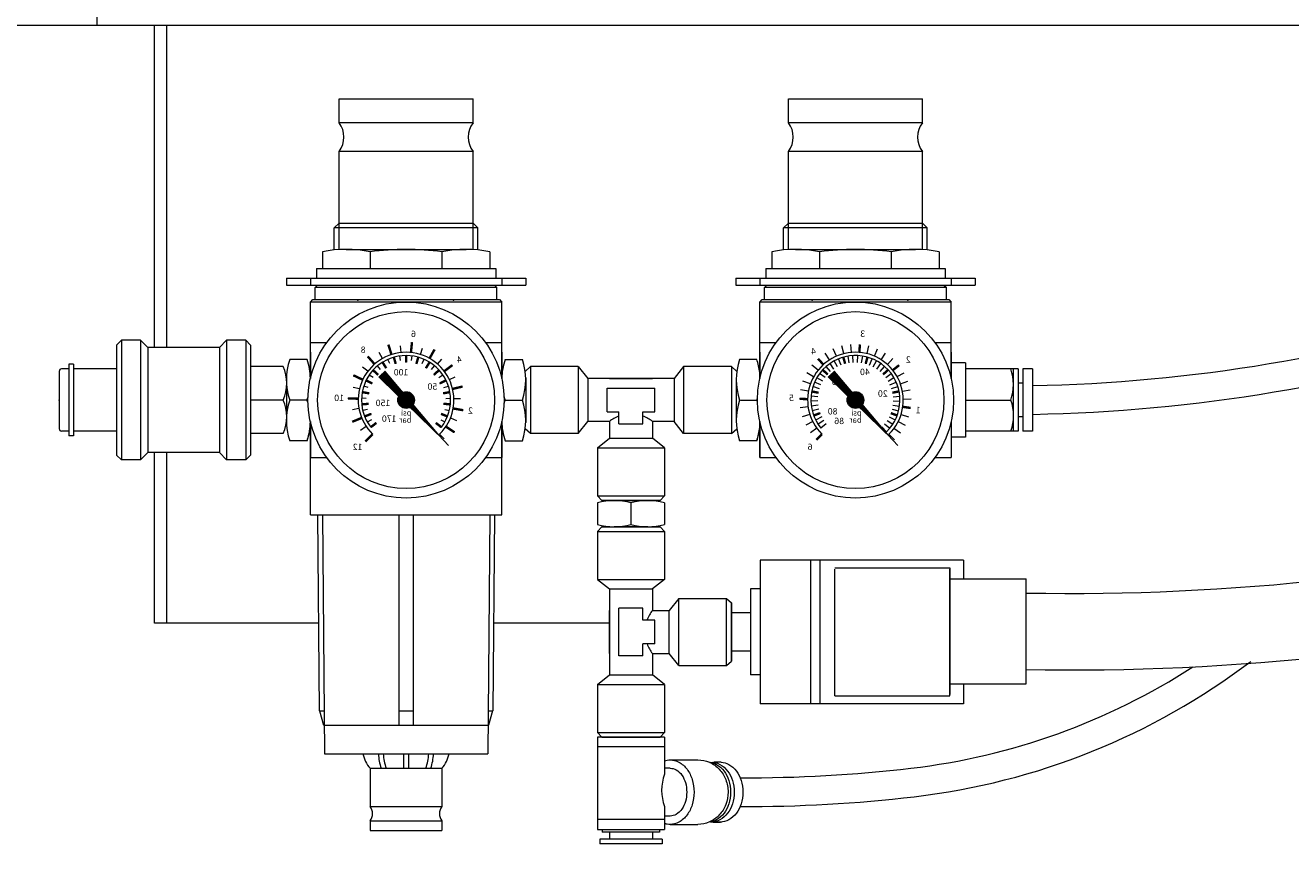
# Model space of a CAD drawing. Units: millimetres. Extents: x 24927 to 49517, y -4751 to 6735.
# Drawn here: x 47593 to 47620, y -3285 to -3268 of the extents above; entities that cross this region are included whole.
import ezdxf

# ---------------------------------------------------------------- set-up
doc = ezdxf.new("R2010")
doc.units = ezdxf.units.MM
doc.header["$LTSCALE"] = 5
doc.header["$MEASUREMENT"] = 0
doc.layers.get('Defpoints').update_dxf_attribs({"color": 160})
doc.layers.add('URZADZENIA', color=2, linetype='Continuous', lineweight=18)
doc.layers.add('WYMIAR', color=1, linetype='Continuous', lineweight=18)
doc.styles.add('ROMANS', font='romans')
doc.styles.add('TECHNOLOG', font='romans.shx', dxfattribs={"width": 0.8, "oblique": 15})
doc.dimstyles.new('TECHNOLOG', dxfattribs={"dimtxt": 10, "dimasz": 7, "dimexe": 5, "dimexo": 10, "dimgap": 2, "dimtad": 1, "dimdec": 0, "dimtxsty": 'TECHNOLOG', "dimcen": 2, "dimdle": 5, "dimclrd": 8, "dimclre": 8, "dimclrt": 8, "dimadec": 0, "dimazin": 0, "dimtfac": 1, "dimtdec": 0, "dimtmove": 0, "dimatfit": 3, "dimldrblk": 'NONE', "dimfxl": 1, "dimtolj": 1, "dimtzin": 0, "dimlwd": 18, "dimlwe": -1, "dimarcsym": 0})

# ---------------------------------------------------------------- blocks, each defined once
blk = doc.blocks.new('*D177')
at = {"layer": 'Defpoints', "color": 0}
for p in [(47040.397, -2966.436), (47026.455, -2999.447), (47944.989, -3387.381)]:
    blk.add_point(p, dxfattribs=at)
at = {"layer": 'WYMIAR', "color": 8}
for p, q in [((47030.345, -2990.235), (47042.342, -2961.83)), ((47948.88, -3378.169), (47960.876, -3349.764))]:
    blk.add_line(p, q, dxfattribs=at)
at = {"layer": 'WYMIAR', "color": 8, "lineweight": 18}
blk.add_line((47952.482, -3351.647), (47046.845, -2969.159), dxfattribs=at)
at = {"layer": 'WYMIAR', "color": 8}
for points in [[(47047.299, -2968.084), (47046.391, -2970.234), (47040.397, -2966.436)], [(47952.936, -3350.572), (47952.029, -3352.722), (47958.931, -3354.37)]]:
    blk.add_solid(points, dxfattribs=at)
at = {"layer": 'WYMIAR', "color": 8, "insert": (47452.824, -3133.022), "char_height": 10, "attachment_point": 5, "rotation": 337.1037, "style": 'TECHNOLOG'}
blk.add_mtext('\\A1;997', dxfattribs=at)
blk = doc.blocks.new('_None')

msp = doc.modelspace()

# ---------------------------------------------------------------- linework, layer by layer
at = {"layer": 'URZADZENIA', "linetype": 'Continuous'}
for p, q in [((47594.71, -3267.716), (47594.71, -3266.407)), ((47630.279, -3267.716), (47591.91, -3267.716)), ((47595.91, -3274.448), (47595.91, -3267.716)), ((47596.16, -3267.716), (47596.16, -3274.448)), ((47599.77, -3269.248), (47602.57, -3269.248)), ((47599.77, -3269.748), (47599.77, -3269.248)), ((47599.77, -3269.248), (47602.57, -3269.248)), ((47599.77, -3269.748), (47599.77, -3269.248)), ((47602.57, -3269.748), (47602.57, -3269.248)), ((47602.57, -3269.748), (47602.57, -3269.248)), ((47609.162, -3269.248), (47611.962, -3269.248)), ((47609.162, -3269.748), (47609.162, -3269.248)), ((47611.962, -3269.748), (47611.962, -3269.248)), ((47602.57, -3269.748), (47599.77, -3269.748)), ((47602.57, -3269.748), (47599.77, -3269.748)), ((47611.962, -3269.748), (47609.162, -3269.748)), ((47602.57, -3270.348), (47599.77, -3270.348)), ((47599.77, -3272.402), (47599.77, -3270.348)), ((47602.57, -3272.402), (47602.57, -3270.348)), ((47611.962, -3270.348), (47609.162, -3270.348)), ((47609.162, -3272.402), (47609.162, -3270.348)), ((47611.962, -3272.402), (47611.962, -3270.348)), ((47599.77, -3271.848), (47599.67, -3271.948)), ((47599.77, -3271.848), (47602.57, -3271.848)), ((47602.57, -3271.848), (47602.67, -3271.948)), ((47609.162, -3271.848), (47609.062, -3271.948)), ((47609.162, -3271.848), (47611.962, -3271.848)), ((47611.962, -3271.848), (47612.062, -3271.948)), ((47602.67, -3271.948), (47599.67, -3271.948)), ((47599.67, -3272.41), (47599.67, -3271.948)), ((47602.67, -3272.41), (47602.67, -3271.948)), ((47612.062, -3271.948), (47609.062, -3271.948)), ((47609.062, -3272.41), (47609.062, -3271.948)), ((47612.062, -3272.41), (47612.062, -3271.948)), ((47599.916, -3272.398), (47602.423, -3272.398)), ((47609.308, -3272.398), (47611.815, -3272.398)), ((47599.42, -3272.448), (47599.42, -3272.798)), ((47600.42, -3272.448), (47600.42, -3272.798)), ((47601.92, -3272.448), (47601.92, -3272.798)), ((47602.92, -3272.448), (47602.92, -3272.798)), ((47608.812, -3272.448), (47608.812, -3272.798)), ((47609.812, -3272.448), (47609.812, -3272.798)), ((47611.312, -3272.448), (47611.312, -3272.798)), ((47612.312, -3272.448), (47612.312, -3272.798)), ((47599.295, -3272.798), (47603.045, -3272.798)), ((47599.295, -3272.798), (47599.295, -3272.998)), ((47603.045, -3272.798), (47603.045, -3272.998)), ((47608.687, -3272.798), (47612.437, -3272.798)), ((47608.687, -3272.798), (47608.687, -3272.998)), ((47612.437, -3272.798), (47612.437, -3272.998)), ((47598.67, -3272.998), (47603.67, -3272.998)), ((47598.67, -3272.998), (47598.67, -3273.148)), ((47598.67, -3273.148), (47603.67, -3273.148)), ((47599.17, -3272.998), (47599.17, -3273.148)), ((47599.32, -3273.148), (47599.27, -3273.198)), ((47599.77, -3273.148), (47602.57, -3273.148)), ((47603.02, -3273.148), (47603.07, -3273.198)), ((47603.17, -3272.998), (47603.17, -3273.148)), ((47603.67, -3272.998), (47603.67, -3273.148)), ((47608.062, -3272.998), (47613.062, -3272.998)), ((47608.062, -3272.998), (47608.062, -3273.148)), ((47608.062, -3272.998), (47608.062, -3273.148)), ((47608.062, -3273.148), (47613.062, -3273.148)), ((47608.562, -3272.998), (47608.562, -3273.148)), ((47608.562, -3272.998), (47608.562, -3273.148)), ((47608.712, -3273.148), (47608.662, -3273.198)), ((47609.162, -3273.148), (47611.962, -3273.148)), ((47612.412, -3273.148), (47612.462, -3273.198)), ((47612.562, -3272.998), (47612.562, -3273.148)), ((47613.062, -3272.998), (47613.062, -3273.148)), ((47599.17, -3273.498), (47599.22, -3273.448)), ((47599.22, -3273.448), (47603.12, -3273.448)), ((47603.07, -3273.198), (47599.27, -3273.198)), ((47599.27, -3273.448), (47599.27, -3273.198)), ((47603.07, -3273.448), (47603.07, -3273.198)), ((47603.12, -3273.448), (47603.17, -3273.498)), ((47608.562, -3273.498), (47608.612, -3273.448)), ((47608.612, -3273.448), (47612.512, -3273.448)), ((47612.462, -3273.198), (47608.662, -3273.198)), ((47608.662, -3273.448), (47608.662, -3273.198)), ((47612.462, -3273.448), (47612.462, -3273.198)), ((47612.512, -3273.448), (47612.562, -3273.498)), ((47603.17, -3273.498), (47599.17, -3273.498)), ((47599.17, -3275.098), (47599.17, -3273.498)), ((47603.17, -3275.098), (47603.17, -3273.498)), ((47612.562, -3273.498), (47608.562, -3273.498)), ((47608.562, -3275.098), (47608.562, -3273.498)), ((47612.562, -3275.098), (47612.562, -3273.498)), ((47595.22, -3274.298), (47595.12, -3274.398)), ((47595.12, -3274.398), (47595.12, -3276.698)), ((47595.62, -3274.298), (47595.22, -3274.298)), ((47595.22, -3274.298), (47595.22, -3276.798)), ((47595.62, -3274.298), (47595.77, -3274.448)), ((47595.62, -3274.298), (47595.62, -3276.798)), ((47597.27, -3274.448), (47595.77, -3274.448)), ((47595.77, -3274.448), (47595.77, -3276.648)), ((47597.42, -3274.298), (47597.27, -3274.448)), ((47597.27, -3274.448), (47597.27, -3276.648)), ((47597.42, -3274.298), (47597.42, -3276.798)), ((47597.82, -3274.298), (47597.42, -3274.298)), ((47597.82, -3274.298), (47597.92, -3274.398)), ((47597.82, -3274.298), (47597.82, -3276.798)), ((47597.92, -3274.398), (47597.92, -3276.698)), ((47599.17, -3274.348), (47599.508, -3274.348)), ((47600.865, -3274.595), (47600.8, -3274.391)), ((47601.066, -3274.553), (47601.052, -3274.416)), ((47601.272, -3274.552), (47601.294, -3274.34)), ((47601.473, -3274.594), (47601.515, -3274.463)), ((47601.661, -3274.676), (47601.766, -3274.49)), ((47602.832, -3274.348), (47603.17, -3274.348)), ((47608.562, -3274.348), (47608.9, -3274.348)), ((47610.164, -3274.63), (47610.099, -3274.478)), ((47610.319, -3274.577), (47610.279, -3274.417)), ((47610.48, -3274.551), (47610.466, -3274.386)), ((47610.643, -3274.551), (47610.656, -3274.386)), ((47610.804, -3274.577), (47610.844, -3274.416)), ((47610.958, -3274.63), (47611.024, -3274.477)), ((47612.224, -3274.348), (47612.562, -3274.348)), ((47599.1, -3274.698), (47598.74, -3274.698)), ((47599.17, -3274.548), (47599.17, -3275.098)), ((47600.51, -3274.796), (47600.369, -3274.636)), ((47600.677, -3274.677), (47600.609, -3274.557)), ((47600.754, -3274.881), (47600.677, -3274.757)), ((47600.832, -3274.786), (47600.792, -3274.697)), ((47600.953, -3274.792), (47600.913, -3274.652)), ((47601.054, -3274.723), (47601.04, -3274.625)), ((47601.169, -3274.762), (47601.169, -3274.616)), ((47601.285, -3274.723), (47601.298, -3274.625)), ((47601.385, -3274.792), (47601.425, -3274.652)), ((47601.507, -3274.786), (47601.547, -3274.696)), ((47601.584, -3274.88), (47601.661, -3274.757)), ((47601.829, -3274.795), (47601.919, -3274.692)), ((47603.17, -3274.548), (47603.17, -3275.098)), ((47603.24, -3274.698), (47603.6, -3274.698)), ((47608.5, -3274.698), (47608.14, -3274.698)), ((47608.562, -3274.548), (47608.562, -3275.098)), ((47609.891, -3274.806), (47609.78, -3274.683)), ((47610.021, -3274.707), (47609.931, -3274.567)), ((47610.186, -3274.854), (47610.119, -3274.728)), ((47610.265, -3274.817), (47610.211, -3274.685)), ((47610.347, -3274.789), (47610.308, -3274.651)), ((47610.432, -3274.77), (47610.408, -3274.629)), ((47610.518, -3274.76), (47610.51, -3274.618)), ((47610.605, -3274.76), (47610.613, -3274.618)), ((47610.691, -3274.769), (47610.714, -3274.629)), ((47610.776, -3274.788), (47610.814, -3274.651)), ((47610.858, -3274.816), (47610.911, -3274.684)), ((47610.936, -3274.853), (47611.004, -3274.728)), ((47611.102, -3274.706), (47611.192, -3274.567)), ((47611.232, -3274.805), (47611.343, -3274.682)), ((47612.562, -3274.548), (47612.562, -3275.098)), ((47612.562, -3274.769), (47612.562, -3275.098)), ((47612.862, -3274.769), (47612.562, -3274.769)), ((47612.862, -3274.769), (47612.862, -3276.326)), ((47593.92, -3274.948), (47593.92, -3276.148)), ((47594.12, -3274.898), (47593.97, -3274.898)), ((47594.22, -3274.798), (47594.12, -3274.798)), ((47594.12, -3274.798), (47594.12, -3276.298)), ((47594.22, -3274.798), (47594.22, -3276.298)), ((47595.12, -3274.898), (47594.22, -3274.898)), ((47598.6, -3274.848), (47597.92, -3274.848)), ((47600.264, -3275.123), (47600.071, -3275.032)), ((47600.37, -3274.947), (47600.26, -3274.864)), ((47600.48, -3275.08), (47600.399, -3275.025)), ((47600.587, -3275.021), (47600.479, -3274.923)), ((47600.635, -3274.909), (47600.572, -3274.833)), ((47600.659, -3274.999), (47602.056, -3276.499)), ((47601.703, -3274.908), (47601.766, -3274.832)), ((47601.752, -3275.02), (47601.86, -3274.922)), ((47601.858, -3275.079), (47601.94, -3275.024)), ((47601.969, -3274.946), (47602.139, -3274.817)), ((47603.77, -3274.848), (47603.659, -3274.948)), ((47603.77, -3274.848), (47603.77, -3276.248)), ((47604.77, -3274.848), (47603.77, -3274.848)), ((47604.77, -3274.848), (47604.97, -3275.098)), ((47604.77, -3274.848), (47604.77, -3276.248)), ((47606.97, -3274.848), (47606.77, -3275.098)), ((47606.97, -3274.848), (47606.97, -3276.248)), ((47607.97, -3274.848), (47606.97, -3274.848)), ((47607.97, -3274.848), (47608.081, -3274.948)), ((47607.97, -3274.848), (47607.97, -3276.248)), ((47609.689, -3275.06), (47609.544, -3274.979)), ((47609.78, -3274.924), (47609.65, -3274.821)), ((47609.927, -3275.08), (47609.812, -3274.995)), ((47609.982, -3275.013), (47609.877, -3274.916)), ((47610.044, -3274.952), (47609.95, -3274.845)), ((47610.112, -3274.899), (47610.031, -3274.782)), ((47610.051, -3274.999), (47611.448, -3276.499)), ((47611.01, -3274.899), (47611.091, -3274.782)), ((47611.079, -3274.952), (47611.172, -3274.844)), ((47611.141, -3275.012), (47611.246, -3274.916)), ((47611.196, -3275.079), (47611.311, -3274.995)), ((47611.343, -3274.924), (47611.473, -3274.82)), ((47611.434, -3275.059), (47611.579, -3274.978)), ((47612.562, -3274.847), (47612.562, -3275.098)), ((47613.962, -3274.898), (47612.862, -3274.898)), ((47613.862, -3274.898), (47613.862, -3276.198)), ((47613.962, -3274.898), (47613.962, -3276.198)), ((47614.062, -3274.898), (47614.062, -3276.198)), ((47614.262, -3274.898), (47614.062, -3274.898)), ((47614.262, -3274.898), (47614.262, -3276.198)), ((47598.67, -3275.08), (47598.67, -3276.016)), ((47600.197, -3275.317), (47600.063, -3275.285)), ((47600.379, -3275.287), (47600.285, -3275.257)), ((47600.465, -3275.201), (47600.334, -3275.137)), ((47601.874, -3275.2), (47602.005, -3275.136)), ((47601.961, -3275.286), (47602.054, -3275.256)), ((47602.075, -3275.121), (47602.199, -3275.063)), ((47602.143, -3275.315), (47602.35, -3275.266)), ((47603.17, -3275.08), (47603.17, -3275.098)), ((47603.67, -3275.08), (47603.67, -3276.016)), ((47606.77, -3275.098), (47604.97, -3275.098)), ((47604.97, -3275.098), (47604.97, -3275.998)), ((47605.37, -3275.298), (47606.37, -3275.298)), ((47605.37, -3275.798), (47605.37, -3275.298)), ((47605.42, -3275.098), (47606.32, -3275.098)), ((47606.37, -3275.798), (47606.37, -3275.298)), ((47606.77, -3275.098), (47606.77, -3275.998)), ((47608.07, -3275.08), (47608.07, -3276.016)), ((47608.07, -3275.08), (47608.07, -3276.016)), ((47609.621, -3275.208), (47609.465, -3275.152)), ((47609.809, -3275.311), (47609.673, -3275.268)), ((47609.84, -3275.23), (47609.709, -3275.172)), ((47609.879, -3275.152), (47609.756, -3275.081)), ((47611.244, -3275.152), (47611.367, -3275.08)), ((47611.283, -3275.229), (47611.414, -3275.172)), ((47611.314, -3275.31), (47611.45, -3275.268)), ((47611.502, -3275.207), (47611.658, -3275.151)), ((47614.062, -3275.198), (47613.962, -3275.198)), ((47614.062, -3275.198), (47613.962, -3275.198)), ((47598.6, -3275.548), (47597.92, -3275.548)), ((47599.1, -3275.548), (47598.74, -3275.548)), ((47600.17, -3275.52), (47599.956, -3275.515)), ((47600.338, -3275.515), (47600.239, -3275.511)), ((47600.397, -3275.408), (47600.253, -3275.382)), ((47601.943, -3275.407), (47602.086, -3275.381)), ((47602.002, -3275.514), (47602.1, -3275.51)), ((47602.17, -3275.519), (47602.307, -3275.515)), ((47603.25, -3275.548), (47603.588, -3275.548)), ((47608.157, -3275.548), (47608.495, -3275.548)), ((47609.562, -3275.528), (47609.396, -3275.524)), ((47609.578, -3275.366), (47609.415, -3275.335)), ((47609.773, -3275.568), (47609.631, -3275.572)), ((47609.776, -3275.481), (47609.634, -3275.469)), ((47609.788, -3275.395), (47609.648, -3275.368)), ((47611.335, -3275.395), (47611.475, -3275.367)), ((47611.348, -3275.481), (47611.49, -3275.468)), ((47611.35, -3275.567), (47611.493, -3275.571)), ((47611.545, -3275.365), (47611.708, -3275.334)), ((47611.561, -3275.527), (47611.727, -3275.524)), ((47612.862, -3275.548), (47613.812, -3275.548)), ((47600.185, -3275.725), (47600.05, -3275.75)), ((47600.388, -3275.626), (47600.243, -3275.64)), ((47600.361, -3275.745), (47600.265, -3275.768)), ((47601.9, -3275.837), (47602.036, -3275.89)), ((47601.952, -3275.625), (47602.097, -3275.639)), ((47601.979, -3275.744), (47602.075, -3275.767)), ((47602.154, -3275.724), (47602.365, -3275.761)), ((47605.37, -3275.798), (47605.62, -3275.798)), ((47605.62, -3276.048), (47605.62, -3275.798)), ((47606.12, -3275.798), (47606.37, -3275.798)), ((47606.12, -3276.048), (47606.12, -3275.798)), ((47609.572, -3275.69), (47609.408, -3275.714)), ((47609.78, -3275.654), (47609.639, -3275.674)), ((47609.797, -3275.74), (47609.658, -3275.774)), ((47609.822, -3275.822), (47609.689, -3275.872)), ((47611.301, -3275.822), (47611.435, -3275.871)), ((47611.327, -3275.739), (47611.465, -3275.774)), ((47611.343, -3275.654), (47611.484, -3275.673)), ((47611.551, -3275.69), (47611.716, -3275.713)), ((47599.17, -3275.998), (47599.17, -3276.748)), ((47599.17, -3277.948), (47599.17, -3275.998)), ((47600.242, -3275.923), (47600.044, -3276.003)), ((47600.44, -3275.838), (47600.304, -3275.891)), ((47600.446, -3275.96), (47600.36, -3276.008)), ((47600.548, -3276.027), (47600.432, -3276.116)), ((47601.793, -3276.026), (47601.908, -3276.115)), ((47601.894, -3275.959), (47601.98, -3276.007)), ((47602.098, -3275.921), (47602.225, -3275.973)), ((47603.17, -3275.998), (47603.17, -3276.748)), ((47603.17, -3275.998), (47603.17, -3276.016)), ((47603.17, -3277.948), (47603.17, -3275.998)), ((47604.77, -3276.248), (47604.97, -3275.998)), ((47605.42, -3275.998), (47604.97, -3275.998)), ((47605.42, -3275.998), (47605.42, -3276.348)), ((47605.62, -3276.048), (47606.12, -3276.048)), ((47606.32, -3275.998), (47606.32, -3276.348)), ((47606.77, -3275.998), (47606.32, -3275.998)), ((47606.97, -3276.248), (47606.77, -3275.998)), ((47608.562, -3275.998), (47608.562, -3276.748)), ((47608.562, -3276.748), (47608.562, -3275.998)), ((47609.608, -3275.849), (47609.45, -3275.899)), ((47609.67, -3276), (47609.522, -3276.075)), ((47609.857, -3275.902), (47609.73, -3275.966)), ((47609.9, -3275.977), (47609.781, -3276.055)), ((47609.951, -3276.047), (47609.841, -3276.138)), ((47611.172, -3276.047), (47611.283, -3276.137)), ((47611.223, -3275.977), (47611.343, -3276.054)), ((47611.267, -3275.901), (47611.394, -3275.965)), ((47611.454, -3276), (47611.602, -3276.075)), ((47611.515, -3275.849), (47611.673, -3275.899)), ((47612.562, -3275.998), (47612.562, -3276.326)), ((47612.562, -3275.998), (47612.562, -3276.248)), ((47612.562, -3275.998), (47612.562, -3276.748)), ((47614.062, -3275.898), (47613.962, -3275.898)), ((47594.12, -3276.198), (47593.97, -3276.198)), ((47594.22, -3276.298), (47594.12, -3276.298)), ((47595.12, -3276.198), (47594.22, -3276.198)), ((47598.6, -3276.248), (47597.92, -3276.248)), ((47599.17, -3277.403), (47599.17, -3276.192)), ((47599.17, -3277.403), (47599.17, -3276.192)), ((47600.339, -3276.104), (47600.218, -3276.185)), ((47600.47, -3276.262), (47600.32, -3276.415)), ((47601.871, -3276.261), (47601.967, -3276.359)), ((47602.002, -3276.103), (47602.179, -3276.221)), ((47603.77, -3276.248), (47603.659, -3276.148)), ((47604.77, -3276.248), (47603.77, -3276.248)), ((47605.17, -3276.548), (47605.42, -3276.348)), ((47605.42, -3276.348), (47606.32, -3276.348)), ((47606.57, -3276.548), (47606.32, -3276.348)), ((47607.97, -3276.248), (47606.97, -3276.248)), ((47607.97, -3276.248), (47608.081, -3276.148)), ((47609.755, -3276.139), (47609.622, -3276.237)), ((47609.862, -3276.262), (47609.746, -3276.381)), ((47611.114, -3276.111), (47611.213, -3276.213)), ((47611.262, -3276.262), (47611.378, -3276.38)), ((47611.368, -3276.139), (47611.502, -3276.237)), ((47612.862, -3276.326), (47612.562, -3276.326)), ((47613.962, -3276.198), (47612.862, -3276.198)), ((47614.262, -3276.198), (47614.062, -3276.198)), ((47599.1, -3276.398), (47598.74, -3276.398)), ((47603.24, -3276.398), (47603.6, -3276.398)), ((47605.17, -3276.548), (47606.57, -3276.548)), ((47605.17, -3276.548), (47605.17, -3277.548)), ((47606.57, -3276.548), (47606.57, -3277.548)), ((47608.5, -3276.398), (47608.14, -3276.398)), ((47595.22, -3276.798), (47595.12, -3276.698)), ((47595.62, -3276.798), (47595.22, -3276.798)), ((47595.62, -3276.798), (47595.77, -3276.648)), ((47597.27, -3276.648), (47595.77, -3276.648)), ((47595.91, -3280.212), (47595.91, -3276.648)), ((47596.16, -3276.648), (47596.16, -3280.198)), ((47597.42, -3276.798), (47597.27, -3276.648)), ((47597.82, -3276.798), (47597.42, -3276.798)), ((47597.82, -3276.798), (47597.92, -3276.698)), ((47599.17, -3276.748), (47599.508, -3276.748)), ((47602.832, -3276.748), (47603.17, -3276.748)), ((47608.562, -3276.748), (47608.9, -3276.748)), ((47612.224, -3276.748), (47612.562, -3276.748)), ((47605.17, -3277.548), (47606.57, -3277.548)), ((47605.17, -3277.548), (47605.26, -3277.648)), ((47606.48, -3277.648), (47605.26, -3277.648)), ((47605.26, -3277.648), (47606.48, -3277.648)), ((47606.22, -3277.648), (47605.52, -3277.648)), ((47606.57, -3277.548), (47606.48, -3277.648)), ((47599.17, -3277.948), (47603.17, -3277.948)), ((47599.32, -3277.948), (47599.356, -3282.048)), ((47599.42, -3277.947), (47599.463, -3282.948)), ((47601.02, -3277.948), (47601.02, -3282.348)), ((47601.32, -3277.948), (47601.32, -3282.348)), ((47602.92, -3277.947), (47602.876, -3282.948)), ((47603.02, -3277.948), (47602.984, -3282.048)), ((47605.17, -3277.698), (47605.17, -3278.148)), ((47605.87, -3277.698), (47605.87, -3278.148)), ((47606.57, -3277.698), (47606.57, -3278.148)), ((47605.17, -3278.298), (47605.26, -3278.198)), ((47605.26, -3278.198), (47606.48, -3278.198)), ((47605.402, -3278.198), (47606.338, -3278.198)), ((47606.22, -3278.198), (47605.52, -3278.198)), ((47606.57, -3278.298), (47606.48, -3278.198)), ((47605.17, -3278.298), (47605.17, -3279.298)), ((47605.17, -3278.298), (47606.57, -3278.298)), ((47606.57, -3278.298), (47606.57, -3279.298)), ((47612.82, -3278.898), (47608.57, -3278.898)), ((47608.57, -3278.898), (47608.57, -3281.898)), ((47609.62, -3278.898), (47609.62, -3281.898)), ((47609.82, -3278.898), (47609.82, -3281.898)), ((47612.82, -3278.898), (47612.82, -3279.284)), ((47610.132, -3279.059), (47612.532, -3279.059)), ((47610.132, -3281.736), (47610.132, -3279.087)), ((47612.532, -3279.059), (47612.532, -3281.709)), ((47612.532, -3281.736), (47612.532, -3279.087)), ((47605.17, -3279.298), (47606.57, -3279.298)), ((47605.17, -3279.298), (47605.42, -3279.498)), ((47605.42, -3279.498), (47605.42, -3281.298)), ((47605.42, -3279.498), (47606.32, -3279.498)), ((47606.57, -3279.298), (47606.32, -3279.498)), ((47606.32, -3279.498), (47606.32, -3279.948)), ((47608.37, -3279.498), (47608.37, -3281.298)), ((47608.57, -3279.498), (47608.37, -3279.498)), ((47612.532, -3279.284), (47614.132, -3279.284)), ((47614.132, -3281.484), (47614.132, -3279.284)), ((47606.87, -3279.698), (47606.67, -3279.948)), ((47606.87, -3281.098), (47606.87, -3279.698)), ((47606.87, -3279.698), (47607.87, -3279.698)), ((47607.87, -3281.098), (47607.87, -3279.698)), ((47607.87, -3279.698), (47607.97, -3279.788)), ((47607.97, -3281.007), (47607.97, -3279.788)), ((47607.97, -3279.788), (47607.97, -3281.007)), ((47608.37, -3279.698), (47608.37, -3281.098)), ((47608.37, -3279.698), (47608.37, -3281.098)), ((47608.37, -3279.798), (47608.37, -3280.998)), ((47608.37, -3279.798), (47608.37, -3280.998)), ((47608.57, -3279.698), (47608.57, -3281.098)), ((47608.57, -3279.698), (47608.57, -3281.098)), ((47605.42, -3280.848), (47605.42, -3279.948)), ((47606.12, -3279.898), (47605.62, -3279.898)), ((47605.62, -3280.898), (47605.62, -3279.898)), ((47606.12, -3280.148), (47606.12, -3279.898)), ((47606.32, -3279.948), (47606.67, -3279.948)), ((47606.67, -3280.848), (47606.67, -3279.948)), ((47608.37, -3279.998), (47607.97, -3279.998)), ((47607.97, -3279.998), (47607.97, -3280.798)), ((47607.97, -3280.048), (47607.97, -3280.748)), ((47599.34, -3280.212), (47595.91, -3280.212)), ((47605.42, -3280.212), (47603, -3280.212)), ((47606.37, -3280.148), (47606.12, -3280.148)), ((47606.37, -3280.648), (47606.37, -3280.148)), ((47606.12, -3280.898), (47606.12, -3280.648)), ((47606.37, -3280.648), (47606.12, -3280.648)), ((47606.32, -3280.848), (47606.32, -3281.298)), ((47606.32, -3280.848), (47606.67, -3280.848)), ((47606.87, -3281.098), (47606.67, -3280.848)), ((47608.37, -3280.798), (47607.97, -3280.798)), ((47606.12, -3280.898), (47605.62, -3280.898)), ((47606.87, -3281.098), (47607.87, -3281.098)), ((47607.87, -3281.098), (47607.97, -3281.007)), ((47605.17, -3281.498), (47605.42, -3281.298)), ((47605.42, -3281.298), (47606.32, -3281.298)), ((47606.57, -3281.498), (47606.32, -3281.298)), ((47608.57, -3281.298), (47608.37, -3281.298)), ((47605.17, -3281.498), (47605.17, -3282.498)), ((47605.17, -3281.498), (47606.57, -3281.498)), ((47606.57, -3281.498), (47606.57, -3282.498)), ((47612.532, -3281.484), (47614.132, -3281.484)), ((47612.82, -3281.484), (47612.82, -3281.898)), ((47612.82, -3281.898), (47608.57, -3281.898)), ((47610.132, -3281.736), (47612.532, -3281.736)), ((47599.356, -3282.048), (47599.456, -3282.048)), ((47599.361, -3282.048), (47599.445, -3282.348)), ((47601.02, -3282.048), (47601.32, -3282.048)), ((47602.879, -3282.048), (47602.984, -3282.048)), ((47602.979, -3282.048), (47602.895, -3282.348)), ((47599.458, -3282.348), (47602.881, -3282.348)), ((47605.17, -3282.498), (47605.26, -3282.598)), ((47605.17, -3282.498), (47606.57, -3282.498)), ((47605.17, -3282.598), (47605.17, -3284.528)), ((47606.57, -3282.598), (47605.17, -3282.598)), ((47605.26, -3282.598), (47606.48, -3282.598)), ((47605.26, -3282.598), (47606.48, -3282.598)), ((47606.57, -3282.498), (47606.48, -3282.598)), ((47606.57, -3282.598), (47606.57, -3283.372)), ((47599.463, -3282.948), (47602.876, -3282.948)), ((47599.463, -3282.948), (47602.876, -3282.948)), ((47601.118, -3282.948), (47601.118, -3283.248)), ((47601.218, -3282.948), (47601.218, -3283.248)), ((47606.57, -3282.798), (47605.17, -3282.798)), ((47606.57, -3282.798), (47605.17, -3282.798)), ((47606.689, -3283.073), (47607.269, -3283.073)), ((47607.525, -3283.125), (47607.513, -3283.125)), ((47607.755, -3283.123), (47607.599, -3283.123)), ((47600.418, -3283.248), (47601.918, -3283.248)), ((47600.418, -3283.248), (47600.418, -3284.048)), ((47601.918, -3283.248), (47601.918, -3284.048)), ((47606.689, -3283.248), (47606.57, -3283.248)), ((47600.418, -3284.048), (47601.918, -3284.048)), ((47606.57, -3284.05), (47606.57, -3284.528)), ((47606.689, -3284.248), (47606.57, -3284.248)), ((47600.418, -3284.348), (47601.918, -3284.348)), ((47600.418, -3284.348), (47600.418, -3284.548)), ((47600.418, -3284.548), (47601.918, -3284.548)), ((47601.918, -3284.348), (47601.918, -3284.548)), ((47606.57, -3284.322), (47605.17, -3284.322)), ((47605.17, -3284.528), (47606.57, -3284.528)), ((47605.27, -3284.532), (47605.27, -3284.582)), ((47605.27, -3284.532), (47605.27, -3284.582)), ((47606.47, -3284.528), (47606.47, -3284.582)), ((47606.47, -3284.532), (47606.47, -3284.582)), ((47606.689, -3284.423), (47607.269, -3284.423)), ((47607.767, -3284.373), (47607.548, -3284.373)), ((47607.589, -3284.373), (47607.739, -3284.373)), ((47607.589, -3284.373), (47607.739, -3284.373)), ((47606.52, -3284.732), (47605.22, -3284.732)), ((47606.52, -3284.732), (47605.22, -3284.732)), ((47605.22, -3284.732), (47605.22, -3284.832)), ((47605.22, -3284.732), (47605.22, -3284.832)), ((47606.47, -3284.582), (47605.27, -3284.582)), ((47606.47, -3284.582), (47605.27, -3284.582)), ((47605.42, -3284.582), (47605.42, -3284.732)), ((47605.42, -3284.582), (47605.42, -3284.732)), ((47606.32, -3284.582), (47606.32, -3284.732)), ((47606.32, -3284.582), (47606.32, -3284.732)), ((47606.52, -3284.732), (47606.52, -3284.832)), ((47606.52, -3284.732), (47606.52, -3284.832)), ((47606.52, -3284.832), (47605.22, -3284.832)), ((47606.52, -3284.832), (47605.22, -3284.832))]:
    msp.add_line(p, q, dxfattribs=at)
at = {"layer": 'URZADZENIA', "linetype": 'Continuous', "const_width": 0.05}
for points in [[(47600.865, -3274.595), (47600.8, -3274.391)], [(47601.272, -3274.552), (47601.293, -3274.34)], [(47601.661, -3274.676), (47601.766, -3274.49)], [(47610.643, -3274.551), (47610.656, -3274.386)], [(47600.51, -3274.796), (47600.369, -3274.636)], [(47600.677, -3274.757), (47600.755, -3274.881)], [(47600.914, -3274.652), (47600.954, -3274.792)], [(47601.17, -3274.616), (47601.17, -3274.762)], [(47601.425, -3274.652), (47601.385, -3274.792)], [(47601.662, -3274.757), (47601.585, -3274.881)], [(47609.891, -3274.806), (47609.78, -3274.683)], [(47610.308, -3274.651), (47610.347, -3274.789)], [(47610.814, -3274.651), (47610.776, -3274.788)], [(47600.264, -3275.123), (47600.071, -3275.032)], [(47600.479, -3274.923), (47600.587, -3275.021)], [(47601.86, -3274.922), (47601.752, -3275.02)], [(47601.969, -3274.945), (47602.139, -3274.817)], [(47609.877, -3274.916), (47609.982, -3275.013)], [(47611.246, -3274.916), (47611.141, -3275.012)], [(47611.343, -3274.924), (47611.473, -3274.82)], [(47600.334, -3275.137), (47600.465, -3275.201)], [(47602.005, -3275.136), (47601.875, -3275.201)], [(47602.143, -3275.315), (47602.35, -3275.266)], [(47600.17, -3275.52), (47599.956, -3275.515)], [(47600.253, -3275.382), (47600.397, -3275.408)], [(47602.086, -3275.382), (47601.943, -3275.408)], [(47609.562, -3275.528), (47609.396, -3275.524)], [(47609.648, -3275.368), (47609.788, -3275.395)], [(47611.475, -3275.367), (47611.335, -3275.395)], [(47600.243, -3275.64), (47600.388, -3275.626)], [(47600.304, -3275.891), (47600.44, -3275.838)], [(47602.035, -3275.891), (47601.9, -3275.837)], [(47602.096, -3275.64), (47601.951, -3275.625)], [(47602.154, -3275.724), (47602.365, -3275.761)], [(47609.689, -3275.872), (47609.822, -3275.822)], [(47611.435, -3275.871), (47611.301, -3275.822)], [(47611.551, -3275.69), (47611.716, -3275.713)], [(47600.242, -3275.923), (47600.044, -3276.003)], [(47600.432, -3276.116), (47600.548, -3276.027)], [(47601.908, -3276.116), (47601.792, -3276.027)], [(47602.002, -3276.103), (47602.18, -3276.221)], [(47600.47, -3276.262), (47600.32, -3276.415)], [(47609.862, -3276.262), (47609.746, -3276.381)]]:
    msp.add_lwpolyline(points, dxfattribs=at)
at = {"layer": 'URZADZENIA', "linetype": 'Continuous'}
for points, format in [([(47600.659, -3274.999, 0.2, 0, 0), (47602.052, -3276.495, 0, 0, 0)], "xyseb"), ([(47610.051, -3274.999, 0.2, 0, 0), (47611.444, -3276.495, 0, 0, 0)], "xyseb"), ([(47606.689, -3283.073, -0.128162), (47606.872, -3283.12, -0.106241), (47607.043, -3283.27, -0.085166), (47607.149, -3283.481, -0.074564), (47607.189, -3283.748, -0.074564), (47607.149, -3284.014, -0.085166), (47607.043, -3284.225, -0.106241), (47606.872, -3284.375, -0.128162), (47606.689, -3284.423, -0.081236), (47606.57, -3284.403, -0.106241)], "xyb"), ([(47606.57, -3283.092, -0.081236), (47606.689, -3283.073, -0.128162)], "xyb"), ([(47607.269, -3283.073, -0.104588), (47607.509, -3283.123, -0.100811), (47607.716, -3283.27, -0.095892), (47607.852, -3283.487, -0.092682), (47607.901, -3283.748, -0.092682), (47607.852, -3284.008, -0.095892), (47607.716, -3284.225, -0.100811), (47607.509, -3284.372, -0.104588), (47607.269, -3284.423, -0.104588)], "xyb"), ([(47607.525, -3283.125, -0.095472), (47607.655, -3283.167, -0.105949), (47607.816, -3283.306, -0.086188), (47607.917, -3283.501, -0.07603), (47607.954, -3283.748, -0.07603), (47607.917, -3283.994, -0.086188), (47607.816, -3284.19, -0.105949), (47607.655, -3284.328, -0.106241), (47607.51, -3284.371, -0.004912)], "xyb"), ([(47607.515, -3283.125, -0.154691), (47607.729, -3283.167, -0.105949), (47607.89, -3283.306, -0.086188), (47607.99, -3283.501, -0.07603), (47608.028, -3283.748, -0.07603), (47607.99, -3283.994, -0.086188), (47607.89, -3284.19, -0.105949), (47607.729, -3284.328, -0.125944), (47607.555, -3284.373, -0.025497), (47607.519, -3284.371, -0.105949)], "xyb"), ([(47607.755, -3283.123, -0.115142), (47607.913, -3283.167, -0.105949), (47608.073, -3283.306, -0.086188), (47608.174, -3283.501, -0.07603), (47608.212, -3283.748, -0.07603), (47608.174, -3283.994, -0.086188), (47608.073, -3284.19, -0.105949), (47607.913, -3284.328, -0.125944), (47607.739, -3284.373, -0.004912), (47607.732, -3284.373, -0.105949)], "xyb"), ([(47606.689, -3283.248, -0.135283), (47606.815, -3283.282, -0.106903), (47606.935, -3283.394, -0.081902), (47607.009, -3283.549, -0.070129), (47607.036, -3283.748, -0.070129), (47607.009, -3283.946, -0.081902), (47606.935, -3284.101, -0.106903), (47606.815, -3284.213, -0.135283), (47606.689, -3284.248, -0.135283)], "xyb"), ([(47606.689, -3284.423, -0.050882), (47606.57, -3284.41, -0.100811)], "xyb")]:
    msp.add_lwpolyline(points, format=format, dxfattribs=at)
at = {"layer": 'URZADZENIA', "linetype": 'Continuous', "const_width": 0.175}
for points in [[(47601.257, -3275.546, -1), (47601.082, -3275.549, -1)], [(47610.649, -3275.546, -1), (47610.474, -3275.549, -1)]]:
    msp.add_lwpolyline(points, format="xyb", close=True, dxfattribs=at)
at = {"layer": 'URZADZENIA', "linetype": 'Continuous'}
for centre, radius in [((47601.17, -3275.548), 2.05), ((47601.17, -3275.548), 1.85), ((47610.562, -3275.548), 2.05), ((47610.562, -3275.548), 1.85), ((47601.17, -3275.548), 0.175), ((47610.562, -3275.548), 0.175)]:
    msp.add_circle(centre, radius, dxfattribs=at)
for centre, radius, start, end in [((47599.37, -3270.048), 0.5, 323.1301, 36.8699), ((47602.97, -3270.048), 0.5, 143.1301, 216.8699), ((47608.762, -3270.048), 0.5, 323.1301, 36.8699), ((47612.362, -3270.048), 0.5, 143.1301, 216.8699), ((47599.92, -3274.922), 2.525, 78.5783, 101.4217), ((47601.17, -3278.048), 5.65, 82.3719, 97.6281), ((47602.42, -3274.922), 2.525, 78.5783, 101.4217), ((47609.312, -3274.922), 2.525, 78.5783, 101.4217), ((47610.562, -3278.048), 5.65, 82.3719, 97.6281), ((47611.812, -3274.922), 2.525, 78.5783, 101.4217), ((47613.59, -3241.164), 34.09, 271.1184, 287.8665), ((47613.59, -3241.164), 34.69, 271.1184, 287.8665), ((47599.982, -3275.123), 1.313, 161.1091, 198.8909), ((47597.858, -3275.123), 1.313, 1.1744, 18.8909), ((47601.17, -3275.548), 1, 314.427, 225.573), ((47601.17, -3275.548), 0.931, 322.416, 217.616), ((47604.482, -3275.123), 1.313, 161.1091, 178.8256), ((47602.358, -3275.123), 1.313, 341.1091, 18.8909), ((47609.382, -3275.123), 1.313, 161.1091, 198.8909), ((47607.258, -3275.123), 1.313, 6.6577, 18.8909), ((47610.562, -3275.548), 1, 314.4215, 225.6215), ((47610.562, -3275.548), 0.931, 314.4215, 219.3146), ((47593.97, -3274.948), 0.05, 90, 180), ((47597.859, -3275.198), 0.819, 334.7028, 25.2972), ((47612.866, -3275.223), 0.999, 341.0252, 18.9748), ((47597.859, -3275.898), 0.819, 334.7028, 25.2972), ((47599.982, -3275.973), 1.313, 161.1091, 198.8909), ((47597.858, -3275.123), 1.313, 341.1091, 344.2009), ((47597.858, -3275.973), 1.313, 15.7991, 18.8909), ((47604.482, -3275.123), 1.313, 195.7991, 198.8909), ((47604.482, -3275.973), 1.313, 161.1091, 164.2009), ((47602.358, -3275.973), 1.313, 341.1091, 18.8909), ((47609.382, -3275.973), 1.313, 161.1091, 198.8909), ((47607.258, -3275.123), 1.313, 341.1091, 342.8288), ((47607.258, -3275.973), 1.313, 17.1712, 18.8909), ((47612.867, -3275.873), 0.999, 341.0124, 18.9876), ((47597.858, -3275.973), 1.313, 341.1091, 358.8256), ((47604.482, -3275.973), 1.313, 181.1744, 198.8909), ((47605.87, -3276.57), 0.729, 110.07, 128.1486), ((47605.87, -3276.57), 0.729, 51.8514, 69.93), ((47593.97, -3276.148), 0.05, 180, 270), ((47597.897, -3275.973), 1.276, 340.5454, 347.0939), ((47607.258, -3275.973), 1.313, 341.1091, 353.3423), ((47607.297, -3275.973), 1.276, 340.5454, 347.0939), ((47605.52, -3278.898), 1.25, 73.7398, 106.2602), ((47606.22, -3278.898), 1.25, 73.7398, 106.2602), ((47605.52, -3276.948), 1.25, 253.7398, 286.2602), ((47606.22, -3276.948), 1.25, 253.7398, 286.2602), ((47615.046, -3229.798), 49.794, 268.9654, 283.5907), ((47615.046, -3229.798), 51.394, 268.9654, 283.5907), ((47606.893, -3280.398), 0.729, 141.8514, 159.93), ((47606.893, -3280.398), 0.729, 200.07, 218.1486), ((47610.125, -3269.55), 14.39, 276.6547, 307.1945), ((47610.125, -3269.55), 13.79, 276.6547, 302.9078), ((47600.922, -3282.81), 0.668, 191.938, 220.9945), ((47601.742, -3282.892), 1.151, 182.7894, 198.0168), ((47601.742, -3282.892), 1.051, 183.055, 199.7612), ((47600.594, -3282.892), 1.051, 340.2388, 356.945), ((47600.594, -3282.892), 1.151, 341.9832, 357.2106), ((47601.414, -3282.81), 0.668, 319.0055, 348.062), ((47607.545, -3283.711), 1.033, 160.8376, 199.1624), ((47608.277, -3253.709), 29.739, 269.7643, 276.6547), ((47608.277, -3253.709), 30.339, 269.7693, 276.6547), ((47600.218, -3284.198), 0.25, 323.1301, 36.8699), ((47602.118, -3284.198), 0.25, 143.1301, 216.8699)]:
    msp.add_arc(centre, radius, start, end, dxfattribs=at)
for p in [(47600.16, -3273.459), (47600.16, -3273.459), (47602.16, -3273.459), (47602.16, -3273.459), (47609.66, -3273.459), (47609.66, -3273.459), (47609.66, -3273.459), (47609.66, -3273.459), (47611.66, -3273.459), (47611.66, -3273.459), (47593.92, -3275.548)]:
    msp.add_point(p, dxfattribs=at)

# ---------------------------------------------------------------- texts
at = {"layer": 'URZADZENIA', "linetype": 'Continuous', "style": 'ROMANS', "text_generation_flag": 2}
for s, height, p in [('6', 0.134, (47601.376, -3274.23)), ('3', 0.134, (47610.764, -3274.227)), ('8', 0.134, (47600.324, -3274.563)), ('4', 0.134, (47609.738, -3274.594)), ('4', 0.134, (47602.33, -3274.767)), ('2', 0.134, (47611.719, -3274.767)), ('100', 0.1344, (47601.218, -3275.033)), ('40', 0.1344, (47610.861, -3275.026)), ('50', 0.1344, (47601.822, -3275.331)), ('60', 0.1344, (47610.271, -3275.234)), ('10', 0.1344, (47599.872, -3275.57)), ('150', 0.1344, (47600.84, -3275.675)), ('5', 0.134, (47609.275, -3275.567)), ('20', 0.1344, (47611.236, -3275.479)), ('psi', 0.1176, (47601.283, -3275.873)), ('2', 0.134, (47602.567, -3275.836)), ('80', 0.1344, (47610.188, -3275.85)), ('psi', 0.1176, (47610.693, -3275.873)), ('1', 0.134, (47611.926, -3275.824)), ('170', 0.1344, (47600.97, -3276.005)), ('bar', 0.1176, (47601.283, -3276.021)), ('86', 0.1344, (47610.324, -3276.051)), ('bar', 0.1176, (47610.693, -3276.021)), ('12', 0.1344, (47600.259, -3276.596)), ('6', 0.134, (47609.665, -3276.594))]:
    msp.add_text(s, height=height, dxfattribs=at).set_placement(p)

# ---------------------------------------------------------------- dimensions: what is measured, and where the dimension line sits
at = {"layer": 'WYMIAR', "color": 9}
dim = msp.add_linear_dim(base=(47040.397, -2966.436), p1=(47944.989, -3387.381), p2=(47026.455, -2999.447), angle=157.1037, dimstyle='TECHNOLOG', dxfattribs=at)
dim.commit()
dim.dimension.update_dxf_attribs({"geometry": '*D177', "text_midpoint": (47450.101, -3139.471), "dimtype": 161})

doc.saveas('drawing.dxf')
